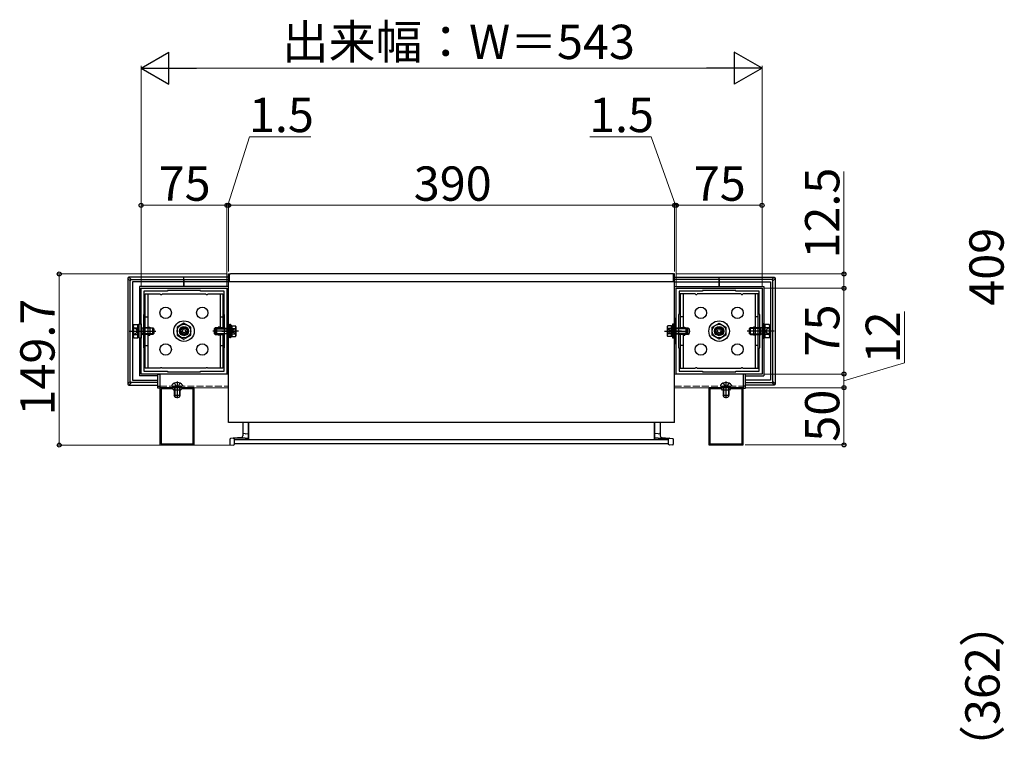
# Model space of a CAD drawing. Extents: x 0 to 1750, y 0 to 2612.
# Drawn here: x 877 to 1307, y 922 to 1237 of the extents above; entities that cross this region are included whole.
import ezdxf

# ---------------------------------------------------------------- set-up
doc = ezdxf.new("R2010")
doc.units = 0
doc.linetypes.add('YCENTER_1', pattern=[13, 10, -1, 1, -1])
doc.linetypes.add('YHIDDEN_1', pattern=[4, 3, -1])
for name, color, linetype, lineweight in [('YKK_11', 7, 'CONTINUOUS', 30), ('YKK_12', 2, 'CONTINUOUS', 13), ('YKK_13', 4, 'CONTINUOUS', 30), ('YKK_D', 6, 'CONTINUOUS', 13)]:
    doc.layers.add(name, color=color, linetype=linetype, lineweight=lineweight)
doc.styles.add('text-b', font='txt')

msp = doc.modelspace()

# ---------------------------------------------------------------- linework, layer by layer
at = {"layer": 'YKK_11', "linetype": 'ByBlock', "lineweight": -2, "ltscale": 0.5}
for p, q in [((930, 1081.75), (930, 1119.25)), ((930, 1119.25), (967.5, 1119.25)), ((941.5, 1118), (931.25, 1118)), ((931.25, 1118), (931.25, 1107.75)), ((956, 1118.25), (941.5, 1118.25)), ((941.5, 1118.25), (941.5, 1118)), ((956, 1118), (956, 1118.25)), ((966.25, 1118), (956, 1118)), ((966.25, 1107.75), (966.25, 1118)), ((967.5, 1119.25), (967.5, 1081.75)), ((1164, 1081.75), (1164, 1119.25)), ((1164, 1119.25), (1201.5, 1119.25)), ((1175.5, 1118), (1165.25, 1118)), ((1165.25, 1118), (1165.25, 1107.75)), ((1190, 1118.25), (1175.5, 1118.25)), ((1175.5, 1118.25), (1175.5, 1118)), ((1190, 1118), (1190, 1118.25)), ((1200.25, 1118), (1190, 1118)), ((1200.25, 1107.75), (1200.25, 1118)), ((1201.5, 1119.25), (1201.5, 1081.75)), ((931.25, 1107.75), (931, 1107.75)), ((931, 1107.75), (931, 1093.25)), ((966.5, 1107.75), (966.25, 1107.75)), ((966.5, 1093.25), (966.5, 1107.75)), ((1165.25, 1107.75), (1165, 1107.75)), ((1165, 1107.75), (1165, 1093.25)), ((1200.5, 1107.75), (1200.25, 1107.75)), ((1200.5, 1093.25), (1200.5, 1107.75)), ((931, 1093.25), (931.25, 1093.25)), ((931.25, 1093.25), (931.25, 1083)), ((966.25, 1083), (966.25, 1093.25)), ((966.25, 1093.25), (966.5, 1093.25)), ((1165, 1093.25), (1165.25, 1093.25)), ((1165.25, 1093.25), (1165.25, 1083)), ((1200.25, 1083), (1200.25, 1093.25)), ((1200.25, 1093.25), (1200.5, 1093.25)), ((967.5, 1081.75), (930, 1081.75)), ((931.25, 1083), (941.5, 1083)), ((941.5, 1083), (941.5, 1082.75)), ((941.5, 1082.75), (956, 1082.75)), ((956, 1082.75), (956, 1083)), ((956, 1083), (966.25, 1083)), ((1201.5, 1081.75), (1164, 1081.75)), ((1165.25, 1083), (1175.5, 1083)), ((1175.5, 1083), (1175.5, 1082.75)), ((1175.5, 1082.75), (1190, 1082.75)), ((1190, 1082.75), (1190, 1083)), ((1190, 1083), (1200.25, 1083)), ((953.25, 1075.75), (938.25, 1075.75)), ((938.25, 1075.75), (938.25, 1050.75)), ((943.75, 1075.25), (938.75, 1075.25)), ((938.75, 1075.25), (938.75, 1051.25)), ((944.25, 1074.75), (943.75, 1075.25)), ((947.25, 1074.75), (944.25, 1074.75)), ((947.75, 1075.25), (947.25, 1074.75)), ((952.75, 1075.25), (947.75, 1075.25)), ((952.75, 1051.25), (952.75, 1075.25)), ((953.25, 1050.75), (953.25, 1075.75)), ((1193.25, 1075.75), (1178.25, 1075.75)), ((1178.25, 1075.75), (1178.25, 1050.75)), ((1183.75, 1075.25), (1178.75, 1075.25)), ((1178.75, 1075.25), (1178.75, 1051.25)), ((1184.25, 1074.75), (1183.75, 1075.25)), ((1187.25, 1074.75), (1184.25, 1074.75)), ((1187.75, 1075.25), (1187.25, 1074.75)), ((1192.75, 1075.25), (1187.75, 1075.25)), ((1192.75, 1051.25), (1192.75, 1075.25)), ((1193.25, 1050.75), (1193.25, 1075.75)), ((938.25, 1050.75), (953.25, 1050.75)), ((938.75, 1051.25), (952.75, 1051.25)), ((1178.25, 1050.75), (1193.25, 1050.75)), ((1178.75, 1051.25), (1192.75, 1051.25))]:
    msp.add_line(p, q, dxfattribs=at)
at = {"layer": 'YKK_12'}
for p, q in [((938.25, 1075.75), (938.25, 1081.75)), ((938.25, 1081.75), (968.25, 1081.75)), ((1163.25, 1081.75), (1193.25, 1081.75)), ((1193.25, 1081.75), (1193.25, 1075.75)), ((968.25, 1075.75), (938.25, 1075.75)), ((1193.25, 1075.75), (1163.25, 1075.75))]:
    msp.add_line(p, q, dxfattribs=at)
at = {"layer": 'YKK_12', "linetype": 'YHIDDEN_1'}
for p, q in [((938.25, 1076.5), (968.25, 1076.5)), ((1163.25, 1076.5), (1193.25, 1076.5))]:
    msp.add_line(p, q, dxfattribs=at)
at = {"layer": 'YKK_13'}
for p, q in [((924.68, 1124.07), (925.72, 1123.03)), ((948.75, 1124.07), (924.68, 1124.07)), ((948.75, 1123.03), (948.75, 1124.07)), ((948.75, 1123.03), (948.75, 1124.07)), ((968.25, 1124.07), (948.75, 1124.07)), ((948.75, 1123.03), (948.75, 1124.07)), ((968.25, 1060.5), (968.25, 1125.5)), ((968.25, 1125.5), (968.65, 1125.5)), ((968.65, 1122), (968.65, 1125.5)), ((1162.45, 1125.5), (969.05, 1125.5)), ((1162.85, 1122), (1162.85, 1125.5)), ((1163.25, 1125.5), (1162.85, 1125.5)), ((1163.25, 1060.5), (1163.25, 1125.5)), ((1163.25, 1124.07), (1182.75, 1124.07)), ((1182.75, 1124.07), (1206.82, 1124.07)), ((1182.75, 1123.03), (1182.75, 1124.07)), ((1182.75, 1123.03), (1182.75, 1124.07)), ((1206.82, 1124.07), (1205.78, 1123.03)), ((925.22, 1122.53), (924.18, 1123.57)), ((924.18, 1123.57), (924.18, 1077.43)), ((925.22, 1078.47), (925.22, 1122.53)), ((925.72, 1123.03), (948.75, 1123.03)), ((948.75, 1122), (926.25, 1122)), ((926.25, 1122), (926.25, 1079)), ((948.75, 1120), (929.25, 1120)), ((929.25, 1120), (929.25, 1103.63)), ((948.75, 1123.03), (948.75, 1122.53)), ((948.75, 1123.03), (948.75, 1122.53)), ((948.75, 1123.03), (968.25, 1123.03)), ((948.75, 1122.53), (948.75, 1123.03)), ((948.75, 1122.53), (948.75, 1122)), ((948.75, 1122.53), (948.75, 1122)), ((948.75, 1122), (948.75, 1122.53)), ((948.75, 1120), (948.75, 1122)), ((948.75, 1120), (948.75, 1122)), ((968.25, 1122), (948.75, 1122)), ((948.75, 1122), (948.75, 1120)), ((968.25, 1120), (948.75, 1120)), ((1163.25, 1122), (968.25, 1122)), ((1182.75, 1123.03), (1163.25, 1123.03)), ((1163.25, 1122), (1182.75, 1122)), ((1163.25, 1120), (1182.75, 1120)), ((1205.78, 1123.03), (1182.75, 1123.03)), ((1182.75, 1123.03), (1182.75, 1122.53)), ((1182.75, 1122.53), (1182.75, 1123.03)), ((1182.75, 1122.53), (1182.75, 1122)), ((1182.75, 1122), (1182.75, 1122.53)), ((1182.75, 1122), (1205.25, 1122)), ((1182.75, 1120), (1182.75, 1122)), ((1182.75, 1122), (1182.75, 1120)), ((1182.75, 1120), (1202.25, 1120)), ((1202.25, 1120), (1202.25, 1103.63)), ((1205.25, 1122), (1205.25, 1079)), ((1206.28, 1122.53), (1207.32, 1123.57)), ((1206.28, 1078.47), (1206.28, 1122.53)), ((1207.32, 1123.57), (1207.32, 1077.43)), ((931.75, 1084.25), (931.75, 1116.75)), ((931.75, 1116.75), (938.32, 1116.75)), ((933, 1116.75), (933, 1084.25)), ((939.18, 1116.75), (958.32, 1116.75)), ((959.18, 1116.75), (965.75, 1116.75)), ((964.5, 1116.75), (964.5, 1101.75)), ((965.75, 1116.75), (965.75, 1101.75)), ((1172.32, 1116.75), (1165.75, 1116.75)), ((1165.75, 1116.75), (1165.75, 1101.75)), ((1167, 1116.75), (1167, 1101.75)), ((1192.32, 1116.75), (1173.18, 1116.75)), ((1199.75, 1116.75), (1193.18, 1116.75)), ((1198.5, 1116.75), (1198.5, 1084.25)), ((1199.75, 1084.25), (1199.75, 1116.75)), ((931.75, 1106.75), (933, 1106.75)), ((964.5, 1106.75), (965.75, 1106.75)), ((1167, 1106.75), (1165.75, 1106.75)), ((1199.75, 1106.75), (1198.5, 1106.75)), ((926.6, 1103), (926.82, 1103.39)), ((926.6, 1098), (926.6, 1103)), ((926.82, 1103.39), (928.6, 1103.39)), ((928.6, 1097.62), (928.6, 1103.39)), ((928.6, 1103.35), (929.2, 1103.35)), ((929.2, 1097.38), (929.2, 1103.63)), ((929.2, 1103.63), (930, 1103.63)), ((930, 1103.63), (930, 1097.38)), ((933, 1102.3), (933.75, 1102.3)), ((933.75, 1102.3), (933.75, 1098.7)), ((948.75, 1103.97), (945.75, 1102.24)), ((945.75, 1102.24), (945.75, 1098.77)), ((951.75, 1102.24), (948.75, 1103.97)), ((951.75, 1098.77), (951.75, 1102.24)), ((963.75, 1102.3), (963.75, 1101.75)), ((964.5, 1102.3), (963.75, 1102.3)), ((967.75, 1094.88), (967.75, 1106.13)), ((968.25, 1106.13), (967.75, 1106.13)), ((968.25, 1094.88), (968.25, 1106.13)), ((968.75, 1097.5), (968.75, 1103.5)), ((968.75, 1103.5), (969.15, 1103.5)), ((969.15, 1103.5), (969.15, 1097.5)), ((969.65, 1102.85), (969.15, 1102.85)), ((969.15, 1102.85), (969.15, 1098.15)), ((969.65, 1098.15), (969.65, 1102.85)), ((969.65, 1102.81), (971.22, 1102.81)), ((969.65, 1102.81), (969.65, 1098.19)), ((971.4, 1102.5), (971.22, 1102.81)), ((971.4, 1102.5), (971.4, 1098.5)), ((1160.1, 1102.5), (1160.28, 1102.81)), ((1160.1, 1102.5), (1160.1, 1098.5)), ((1161.85, 1102.81), (1160.28, 1102.81)), ((1161.85, 1102.85), (1162.35, 1102.85)), ((1161.85, 1098.15), (1161.85, 1102.85)), ((1161.85, 1102.81), (1161.85, 1098.19)), ((1162.75, 1103.5), (1162.35, 1103.5)), ((1162.35, 1103.5), (1162.35, 1097.5)), ((1162.35, 1102.85), (1162.35, 1098.15)), ((1162.75, 1097.5), (1162.75, 1103.5)), ((1163.25, 1094.88), (1163.25, 1106.13)), ((1163.25, 1106.13), (1163.75, 1106.13)), ((1163.75, 1094.88), (1163.75, 1106.13)), ((1167, 1102.3), (1167.75, 1102.3)), ((1167.75, 1102.3), (1167.75, 1101.75)), ((1179.75, 1102.24), (1182.75, 1103.97)), ((1179.75, 1098.77), (1179.75, 1102.24)), ((1182.75, 1103.97), (1185.75, 1102.24)), ((1185.75, 1102.24), (1185.75, 1098.77)), ((1197.75, 1102.3), (1197.75, 1098.7)), ((1198.5, 1102.3), (1197.75, 1102.3)), ((1202.3, 1103.63), (1201.5, 1103.63)), ((1201.5, 1103.63), (1201.5, 1097.38)), ((1202.3, 1097.38), (1202.3, 1103.63)), ((1202.9, 1103.35), (1202.3, 1103.35)), ((1202.9, 1097.62), (1202.9, 1103.39)), ((1204.68, 1103.39), (1202.9, 1103.39)), ((1204.9, 1103), (1204.68, 1103.39)), ((1204.9, 1098), (1204.9, 1103)), ((924.75, 1100.5), (936.46, 1100.5)), ((926.6, 1102.03), (927.78, 1101.45)), ((926.6, 1098.98), (927.78, 1099.55)), ((926.6, 1098), (926.82, 1097.62)), ((926.82, 1101.95), (928.6, 1101.95)), ((926.82, 1099.06), (928.6, 1099.06)), ((927.78, 1101.45), (928.28, 1100.5)), ((927.78, 1099.55), (928.28, 1100.5)), ((930, 1101.9), (930.04, 1101.9)), ((930, 1099.1), (930.04, 1099.1)), ((930.04, 1101.9), (930.51, 1102)), ((930.04, 1101.9), (930.51, 1101.73)), ((930.04, 1099.1), (930.51, 1099.27)), ((930.04, 1099.1), (930.51, 1099)), ((930.51, 1102), (934.7, 1102)), ((930.51, 1099), (930.51, 1102)), ((934.7, 1101.73), (930.51, 1101.73)), ((934.7, 1099.27), (930.51, 1099.27)), ((934.7, 1099), (930.51, 1099)), ((933, 1098.7), (933.75, 1098.7)), ((934.7, 1102), (935.1, 1102)), ((935.37, 1101.73), (934.7, 1101.73)), ((935.37, 1099.27), (934.7, 1099.27)), ((935.1, 1099), (934.7, 1099)), ((935.1, 1099), (935.1, 1102)), ((935.1, 1102), (935.6, 1101.5)), ((935.1, 1099), (935.6, 1099.5)), ((935.6, 1101.5), (935.6, 1099.5)), ((945.75, 1098.77), (948.75, 1097.04)), ((948.75, 1097.04), (951.75, 1098.77)), ((962.4, 1102), (961.9, 1101.5)), ((961.9, 1101.5), (961.9, 1099.5)), ((962.4, 1099), (961.9, 1099.5)), ((962.13, 1101.73), (962.8, 1101.73)), ((962.13, 1099.27), (962.8, 1099.27)), ((962.8, 1102), (962.4, 1102)), ((962.4, 1099), (962.4, 1102)), ((962.4, 1099), (962.8, 1099)), ((962.65, 1101.3), (963.1, 1101.75)), ((962.65, 1099.7), (962.65, 1101.3)), ((962.65, 1099.7), (963.1, 1099.25)), ((966.5, 1102), (962.8, 1102)), ((962.8, 1101.73), (963.08, 1101.73)), ((962.8, 1099.27), (963.08, 1099.27)), ((962.8, 1099), (966.5, 1099)), ((962.86, 1101.51), (967.6, 1101.51)), ((962.86, 1099.5), (967.6, 1099.5)), ((963.1, 1101.75), (967.6, 1101.75)), ((963.1, 1099.25), (963.1, 1101.75)), ((967.6, 1099.25), (963.1, 1099.25)), ((963.75, 1099.25), (963.75, 1098.7)), ((964.5, 1098.7), (963.75, 1098.7)), ((964.5, 1099.25), (964.5, 1084.25)), ((965.75, 1099.25), (965.75, 1084.25)), ((967.6, 1099.25), (967.6, 1101.75)), ((968.02, 1101.63), (967.6, 1101.75)), ((967.6, 1101.51), (968.02, 1101.63)), ((968.02, 1099.37), (967.6, 1099.5)), ((968.02, 1099.37), (967.6, 1099.25)), ((968.02, 1101.63), (968.75, 1101.63)), ((968.02, 1099.37), (968.75, 1099.37)), ((969.15, 1098.15), (969.65, 1098.15)), ((969.65, 1101.75), (969.65, 1099.25)), ((969.65, 1101.66), (971.22, 1101.66)), ((969.65, 1099.35), (971.22, 1099.35)), ((969.65, 1098.19), (971.22, 1098.19)), ((971.4, 1098.5), (971.22, 1098.19)), ((1160.1, 1098.5), (1160.28, 1098.19)), ((1161.85, 1101.66), (1160.28, 1101.66)), ((1161.85, 1099.35), (1160.28, 1099.35)), ((1161.85, 1098.19), (1160.28, 1098.19)), ((1161.85, 1101.75), (1161.85, 1099.25)), ((1162.35, 1098.15), (1161.85, 1098.15)), ((1163.48, 1101.63), (1162.75, 1101.63)), ((1163.48, 1099.37), (1162.75, 1099.37)), ((1163.48, 1101.63), (1163.9, 1101.75)), ((1163.9, 1101.51), (1163.48, 1101.63)), ((1163.48, 1099.37), (1163.9, 1099.5)), ((1163.48, 1099.37), (1163.9, 1099.25)), ((1168.4, 1101.75), (1163.9, 1101.75)), ((1163.9, 1099.25), (1163.9, 1101.75)), ((1168.64, 1101.51), (1163.9, 1101.51)), ((1168.64, 1099.5), (1163.9, 1099.5)), ((1163.9, 1099.25), (1168.4, 1099.25)), ((1165, 1102), (1168.7, 1102)), ((1168.7, 1099), (1165, 1099)), ((1165.75, 1099.25), (1165.75, 1084.25)), ((1167, 1099.25), (1167, 1084.25)), ((1167, 1098.7), (1167.75, 1098.7)), ((1167.75, 1099.25), (1167.75, 1098.7)), ((1168.4, 1099.25), (1168.4, 1101.75)), ((1168.85, 1101.3), (1168.4, 1101.75)), ((1168.85, 1099.7), (1168.4, 1099.25)), ((1168.7, 1101.73), (1168.42, 1101.73)), ((1168.7, 1099.27), (1168.42, 1099.27)), ((1168.7, 1102), (1169.1, 1102)), ((1169.37, 1101.73), (1168.7, 1101.73)), ((1169.37, 1099.27), (1168.7, 1099.27)), ((1169.1, 1099), (1168.7, 1099)), ((1168.85, 1099.7), (1168.85, 1101.3)), ((1169.1, 1099), (1169.1, 1102)), ((1169.1, 1102), (1169.6, 1101.5)), ((1169.1, 1099), (1169.6, 1099.5)), ((1169.6, 1101.5), (1169.6, 1099.5)), ((1182.75, 1097.04), (1179.75, 1098.77)), ((1185.75, 1098.77), (1182.75, 1097.04)), ((1206.75, 1100.5), (1195.04, 1100.5)), ((1196.4, 1102), (1195.9, 1101.5)), ((1195.9, 1101.5), (1195.9, 1099.5)), ((1196.4, 1099), (1195.9, 1099.5)), ((1196.13, 1101.73), (1196.8, 1101.73)), ((1196.13, 1099.27), (1196.8, 1099.27)), ((1196.8, 1102), (1196.4, 1102)), ((1196.4, 1099), (1196.4, 1102)), ((1196.4, 1099), (1196.8, 1099)), ((1200.99, 1102), (1196.8, 1102)), ((1196.8, 1101.73), (1200.99, 1101.73)), ((1196.8, 1099.27), (1200.99, 1099.27)), ((1196.8, 1099), (1200.99, 1099)), ((1198.5, 1098.7), (1197.75, 1098.7)), ((1200.99, 1099), (1200.99, 1102)), ((1201.46, 1101.9), (1200.99, 1102)), ((1201.46, 1101.9), (1200.99, 1101.73)), ((1201.46, 1099.1), (1200.99, 1099.27)), ((1201.46, 1099.1), (1200.99, 1099)), ((1201.5, 1101.9), (1201.46, 1101.9)), ((1201.5, 1099.1), (1201.46, 1099.1)), ((1204.68, 1101.95), (1202.9, 1101.95)), ((1204.68, 1099.06), (1202.9, 1099.06)), ((1203.72, 1101.45), (1203.22, 1100.5)), ((1203.72, 1099.55), (1203.22, 1100.5)), ((1204.9, 1102.03), (1203.72, 1101.45)), ((1204.9, 1098.98), (1203.72, 1099.55)), ((1204.9, 1098), (1204.68, 1097.62)), ((926.82, 1097.62), (928.6, 1097.62)), ((929.2, 1097.65), (928.6, 1097.65)), ((930, 1097.38), (929.2, 1097.38)), ((929.25, 1097.38), (929.25, 1081)), ((931.75, 1094.25), (933, 1094.25)), ((964.5, 1094.25), (965.75, 1094.25)), ((967.75, 1094.88), (968.25, 1094.88)), ((969.15, 1097.5), (968.75, 1097.5)), ((1162.35, 1097.5), (1162.75, 1097.5)), ((1163.75, 1094.88), (1163.25, 1094.88)), ((1167, 1094.25), (1165.75, 1094.25)), ((1199.75, 1094.25), (1198.5, 1094.25)), ((1201.5, 1097.38), (1202.3, 1097.38)), ((1202.25, 1097.38), (1202.25, 1081)), ((1202.3, 1097.65), (1202.9, 1097.65)), ((1204.68, 1097.62), (1202.9, 1097.62)), ((937.25, 1081), (929.25, 1081)), ((938.32, 1084.25), (931.75, 1084.25)), ((937.25, 1081.75), (938.25, 1081.75)), ((937.25, 1075.5), (937.25, 1081.75)), ((938.25, 1081.75), (938.25, 1075.5)), ((958.32, 1084.25), (939.18, 1084.25)), ((965.75, 1084.25), (959.18, 1084.25)), ((1165.75, 1084.25), (1172.32, 1084.25)), ((1173.18, 1084.25), (1192.32, 1084.25)), ((1193.18, 1084.25), (1199.75, 1084.25)), ((1194.25, 1081.75), (1193.25, 1081.75)), ((1193.25, 1081.75), (1193.25, 1075.5)), ((1194.25, 1075.5), (1194.25, 1081.75)), ((1194.25, 1081), (1202.25, 1081)), ((924.18, 1077.43), (925.22, 1078.47)), ((925.72, 1077.97), (924.68, 1076.93)), ((924.68, 1076.93), (937.25, 1076.93)), ((937.25, 1077.97), (925.72, 1077.97)), ((926.25, 1079), (937.25, 1079)), ((937.25, 1076.5), (938.25, 1076.5)), ((943.38, 1076.8), (943.38, 1076.75)), ((943.62, 1076.5), (947.88, 1076.5)), ((948.12, 1076.8), (948.12, 1076.75)), ((1183.38, 1076.8), (1183.38, 1076.75)), ((1183.62, 1076.5), (1187.88, 1076.5)), ((1188.12, 1076.8), (1188.12, 1076.75)), ((1194.25, 1076.5), (1193.25, 1076.5)), ((1205.25, 1079), (1194.25, 1079)), ((1194.25, 1077.97), (1205.78, 1077.97)), ((1206.82, 1076.93), (1194.25, 1076.93)), ((1205.78, 1077.97), (1206.82, 1076.93)), ((1207.32, 1077.43), (1206.28, 1078.47)), ((938.25, 1075.5), (937.25, 1075.5)), ((944.5, 1075.8), (944.61, 1076.1)), ((947, 1075.8), (944.5, 1075.8)), ((944.5, 1075.8), (944.5, 1072.35)), ((947, 1072.35), (944.5, 1072.35)), ((944.9, 1071.5), (944.5, 1072.35)), ((944.72, 1075.8), (944.62, 1076.26)), ((944.72, 1075.8), (944.72, 1071.89)), ((947, 1072.35), (946.6, 1071.5)), ((946.78, 1075.8), (946.88, 1076.26)), ((946.78, 1075.8), (946.78, 1071.89)), ((947, 1075.8), (946.89, 1076.1)), ((947, 1075.8), (947, 1072.35)), ((1184.5, 1075.8), (1184.61, 1076.1)), ((1187, 1075.8), (1184.5, 1075.8)), ((1184.5, 1075.8), (1184.5, 1072.35)), ((1187, 1072.35), (1184.5, 1072.35)), ((1184.9, 1071.5), (1184.5, 1072.35)), ((1184.72, 1075.8), (1184.62, 1076.26)), ((1184.72, 1075.8), (1184.72, 1071.89)), ((1187, 1072.35), (1186.6, 1071.5)), ((1186.78, 1075.8), (1186.88, 1076.26)), ((1186.78, 1075.8), (1186.78, 1071.89)), ((1187, 1075.8), (1186.89, 1076.1)), ((1187, 1075.8), (1187, 1072.35)), ((1193.25, 1075.5), (1194.25, 1075.5)), ((946.6, 1071.5), (944.9, 1071.5)), ((1186.6, 1071.5), (1184.9, 1071.5)), ((1163.25, 1060.5), (968.25, 1060.5)), ((974.48, 1060.5), (974.48, 1054.7)), ((976.98, 1053), (976.98, 1060.5)), ((976.98, 1060.5), (976.98, 1053)), ((1154.53, 1060.5), (1154.53, 1053)), ((1154.53, 1053), (1154.53, 1060.5)), ((1157.03, 1060.5), (1157.03, 1054.7)), ((975.48, 1055.65), (974.7, 1055.72)), ((975.48, 1055.65), (976.73, 1055.7)), ((1156.03, 1055.65), (1154.77, 1055.7)), ((1156.03, 1055.65), (1156.8, 1055.72)), ((968.83, 1053.29), (968.83, 1051.01)), ((973.79, 1053.96), (969.05, 1053.54)), ((969.05, 1050.76), (970.33, 1050.65)), ((975.48, 1053.7), (970.33, 1053.65)), ((970.33, 1053.65), (970.83, 1053.4)), ((970.33, 1050.65), (970.83, 1050.86)), ((970.83, 1053.25), (970.83, 1053.4)), ((970.83, 1050.86), (970.83, 1053.25)), ((1160.67, 1053), (970.83, 1053)), ((1160.67, 1051.25), (970.83, 1051.25)), ((975.48, 1053.7), (976.98, 1053.65)), ((1156.03, 1053.7), (1154.53, 1053.65)), ((1156.03, 1053.7), (1161.17, 1053.65)), ((1157.71, 1053.96), (1162.45, 1053.54)), ((1161.17, 1053.65), (1160.67, 1053.4)), ((1160.67, 1053.25), (1160.67, 1053.4)), ((1160.67, 1050.86), (1160.67, 1053.25)), ((1161.17, 1050.65), (1160.67, 1050.86)), ((1162.45, 1050.76), (1161.17, 1050.65)), ((1162.67, 1053.29), (1162.67, 1051.01))]:
    msp.add_line(p, q, dxfattribs=at)
at = {"layer": 'YKK_13', "linetype": 'YHIDDEN_1'}
for p, q in [((967.75, 1103.13), (968.25, 1103.13)), ((1163.75, 1103.13), (1163.25, 1103.13)), ((933.75, 1102), (931.75, 1102)), ((933.75, 1099), (931.75, 1099)), ((963.75, 1102), (965.75, 1102)), ((963.75, 1099), (965.75, 1099)), ((967.75, 1097.88), (968.25, 1097.88)), ((970.32, 1101.08), (970.02, 1100.5)), ((970.32, 1099.93), (970.02, 1100.5)), ((971.4, 1101.6), (970.32, 1101.08)), ((971.4, 1099.4), (970.32, 1099.93)), ((1160.1, 1101.6), (1161.18, 1101.08)), ((1160.1, 1099.4), (1161.18, 1099.93)), ((1161.18, 1101.08), (1161.48, 1100.5)), ((1161.18, 1099.93), (1161.48, 1100.5)), ((1163.75, 1097.88), (1163.25, 1097.88)), ((1167.75, 1102), (1165.75, 1102)), ((1167.75, 1099), (1165.75, 1099)), ((1197.75, 1102), (1199.75, 1102)), ((1197.75, 1099), (1199.75, 1099)), ((944.58, 1077.76), (945.18, 1076.55)), ((945.75, 1076.25), (945.18, 1076.55)), ((945.75, 1076.25), (946.32, 1076.55)), ((946.92, 1077.76), (946.32, 1076.55)), ((1184.58, 1077.76), (1185.18, 1076.55)), ((1185.75, 1076.25), (1185.18, 1076.55)), ((1185.75, 1076.25), (1186.32, 1076.55)), ((1186.92, 1077.76), (1186.32, 1076.55))]:
    msp.add_line(p, q, dxfattribs=at)
at = {"layer": 'YKK_13', "linetype": 'YCENTER_1'}
for p, q in [((972.65, 1100.5), (961.4, 1100.5)), ((965.25, 1100.5), (971, 1100.5)), ((1158.85, 1100.5), (1170.1, 1100.5)), ((1166.25, 1100.5), (1160.5, 1100.5)), ((945.75, 1078.5), (945.75, 1071.15)), ((1185.75, 1078.5), (1185.75, 1071.15))]:
    msp.add_line(p, q, dxfattribs=at)
at = {"layer": 'YKK_13'}
for centre, radius in [((940.75, 1108.5), 2.5), ((956.75, 1108.5), 2.5), ((1174.75, 1108.5), 2.5), ((1190.75, 1108.5), 2.5), ((948.75, 1100.5), 4.5), ((948.75, 1100.5), 3), ((948.75, 1100.5), 2), ((948.75, 1100.5), 1.66), ((1182.75, 1100.5), 4.5), ((1182.75, 1100.5), 3), ((1182.75, 1100.5), 2), ((1182.75, 1100.5), 1.66), ((948.75, 1100.5), 1.33), ((948.75, 1100.5), 0.75), ((1182.75, 1100.5), 1.33), ((1182.75, 1100.5), 0.75), ((940.75, 1092.5), 2.5), ((956.75, 1092.5), 2.5), ((1174.75, 1092.5), 2.5), ((1190.75, 1092.5), 2.5)]:
    msp.add_circle(centre, radius, dxfattribs=at)
for centre, radius, start, end in [((969.05, 1125.1), 0.4, 90, 180), ((1162.45, 1125.1), 0.4, 0, 90), ((925.72, 1122.53), 0.501, 90.2497, 179.7503), ((1205.78, 1122.53), 0.501, 0.2497, 89.7503), ((938.75, 1117), 0.5, 210, 330), ((958.75, 1117), 0.5, 210, 330), ((1172.75, 1117), 0.5, 210, 330), ((1192.75, 1117), 0.5, 210, 330), ((927.88, 1102.67), 1.28, 145.6171, 214.3829), ((970.38, 1102.24), 1.02, 325.6158, 34.3842), ((1161.12, 1102.24), 1.02, 145.6158, 214.3842), ((1203.62, 1102.67), 1.28, 325.6171, 34.3829), ((931.38, 1100.5), 4.78, 162.4128, 197.5872), ((927.88, 1098.34), 1.28, 145.6171, 214.3829), ((967.58, 1100.5), 3.82, 342.412, 17.588), ((970.38, 1098.77), 1.02, 325.6158, 34.3842), ((1163.92, 1100.5), 3.82, 162.412, 197.588), ((1161.12, 1098.77), 1.02, 145.6158, 214.3842), ((1200.12, 1100.5), 4.78, 342.4128, 17.5872), ((1203.62, 1098.34), 1.28, 325.6171, 34.3829), ((938.75, 1084), 0.5, 30, 150), ((958.75, 1084), 0.5, 30, 150), ((1172.75, 1084), 0.5, 30, 150), ((1192.75, 1084), 0.5, 30, 150), ((925.72, 1078.48), 0.501, 180.2497, 269.7503), ((945.75, 1075.05), 2.95, 36.3816, 143.6184), ((943.62, 1076.75), 0.25, 180, 270), ((944.33, 1076.2), 0.3, 340.0304, 90), ((947.17, 1076.2), 0.3, 90, 199.9696), ((947.88, 1076.75), 0.25, 270, 0), ((1185.75, 1075.05), 2.95, 36.3816, 143.6184), ((1183.62, 1076.75), 0.25, 180, 270), ((1184.33, 1076.2), 0.3, 340.0304, 90), ((1187.17, 1076.2), 0.3, 90, 199.9696), ((1187.88, 1076.75), 0.25, 270, 0), ((1205.78, 1078.48), 0.501, 270.2497, 359.7503), ((974.73, 1055.97), 0.25, 180, 265), ((976.73, 1055.95), 0.25, 272, 0), ((1154.78, 1055.95), 0.25, 180, 268), ((1156.78, 1055.97), 0.25, 275, 0), ((969.08, 1053.29), 0.25, 95, 180), ((969.08, 1051.01), 0.25, 180, 265), ((973.73, 1054.7), 0.75, 275, 0), ((976.73, 1053.4), 0.25, 0, 88), ((1154.78, 1053.4), 0.25, 92, 180), ((1157.78, 1054.7), 0.75, 180, 265), ((1162.42, 1053.29), 0.25, 0, 85), ((1162.42, 1051.01), 0.25, 275, 0)]:
    msp.add_arc(centre, radius, start, end, dxfattribs=at)
for centre, major_axis in [((924.68, 1123.57), (-0.355, 0.355)), ((924.68, 1077.43), (-0.355, -0.355))]:
    msp.add_ellipse(centre, major_axis=major_axis, ratio=0.99628, start_param=5.499651, end_param=7.06672, dxfattribs=at)
at = {"layer": 'YKK_13', "extrusion": (0, 0, -1)}
for centre, major_axis in [((1206.82, 1123.57), (0.355, 0.355)), ((1206.82, 1077.43), (0.355, -0.355))]:
    msp.add_ellipse(centre, major_axis=major_axis, ratio=0.99628, start_param=5.499651, end_param=7.06672, dxfattribs=at)
at = {"layer": 'YKK_D', "lineweight": -2}
for p, q in [((930, 1215.5), (942.12, 1222.5)), ((942.12, 1208.5), (942.12, 1222.5)), ((1201.5, 1215.5), (1189.38, 1222.5)), ((1189.38, 1222.5), (1189.38, 1208.5)), ((930, 1215.5), (942.12, 1208.5)), ((930, 1215.5), (954.25, 1215.5)), ((1201.5, 1215.5), (1177.25, 1215.5)), ((1201.5, 1215.5), (1189.38, 1208.5))]:
    msp.add_line(p, q, dxfattribs=at)
at = {"layer": 'YKK_D'}
for p, q in [((930, 1120.1), (930, 1216.5)), ((944, 1215.5), (1187.5, 1215.5)), ((1201.5, 1120.1), (1201.5, 1216.5)), ((967.88, 1155.5), (977.45, 1185.5)), ((977.45, 1185.5), (1004.29, 1185.5)), ((1153.01, 1185.5), (1126.17, 1185.5)), ((1163.62, 1155.5), (1153.01, 1185.5)), ((1237.32, 1125.5), (1237.32, 1170.25)), ((930, 1120.1), (930, 1156.5)), ((967.5, 1155.5), (930, 1155.5)), ((967.5, 1155.5), (964, 1155.5)), ((967.5, 1120.1), (967.5, 1156.5)), ((967.5, 1120.1), (967.5, 1156.5)), ((968.25, 1155.5), (967.5, 1155.5)), ((968.25, 1155.5), (967.5, 1155.5)), ((968.25, 1126.5), (968.25, 1156.5)), ((968.25, 1126.5), (968.25, 1156.5)), ((968.25, 1155.5), (1163.25, 1155.5)), ((968.25, 1155.5), (971.75, 1155.5)), ((1163.25, 1155.5), (1159.75, 1155.5)), ((1163.25, 1126.5), (1163.25, 1156.5)), ((1163.25, 1126.5), (1163.25, 1156.5)), ((1163.25, 1155.5), (1164, 1155.5)), ((1163.25, 1155.5), (1164, 1155.5)), ((1164, 1120.1), (1164, 1156.5)), ((1164, 1120.1), (1164, 1156.5)), ((1164, 1155.5), (1201.5, 1155.5)), ((1164, 1155.5), (1167.5, 1155.5)), ((1201.5, 1120.1), (1201.5, 1156.5)), ((967.25, 1125.5), (893.18, 1125.5)), ((894.18, 1125.5), (894.18, 1050.65)), ((1164.25, 1125.5), (1238.32, 1125.5)), ((1237.32, 1119.25), (1237.32, 1125.5)), ((1202.35, 1119.25), (1238.32, 1119.25)), ((1202.35, 1119.25), (1238.32, 1119.25)), ((1237.32, 1081.75), (1237.32, 1119.25)), ((1263.82, 1086.7), (1263.82, 1109.11)), ((1237.32, 1078.75), (1263.82, 1086.7)), ((1202.35, 1081.75), (1238.32, 1081.75)), ((1202.35, 1081.75), (1238.32, 1081.75)), ((1237.32, 1081.75), (1237.32, 1075.75)), ((1194.25, 1075.75), (1238.32, 1075.75)), ((1194.25, 1075.75), (1238.32, 1075.75)), ((1237.32, 1075.75), (1237.32, 1050.75)), ((969.33, 1050.65), (893.18, 1050.65)), ((1194.1, 1050.75), (1238.32, 1050.75))]:
    msp.add_line(p, q, dxfattribs=at)
at = {"layer": 'YKK_D', "linetype": 'ByBlock', "lineweight": -2}
for centre in [(930, 1155.5), (967.5, 1155.5), (967.5, 1155.5), (968.25, 1155.5), (968.25, 1155.5), (1163.25, 1155.5), (1163.25, 1155.5), (1164, 1155.5), (1164, 1155.5), (1201.5, 1155.5), (894.18, 1125.5), (1237.32, 1125.5), (1237.32, 1119.25), (1237.32, 1119.25), (1237.32, 1081.75), (1237.32, 1081.75), (1237.32, 1075.75), (1237.32, 1075.75), (894.18, 1050.65), (1237.32, 1050.75)]:
    msp.add_circle(centre, 0.875, dxfattribs=at)

# ---------------------------------------------------------------- texts
at = {"layer": 'YKK_D', "style": 'text-b'}
for s, p in [('出来幅：W＝543', (991.56, 1219.46)), ('1.5', (977.14, 1187.5)), ('1.5', (1125.87, 1187.5)), ('75', (937.67, 1157.5)), ('390', (1049.22, 1157.5)), ('75', (1171.67, 1157.5))]:
    msp.add_text(s, height=15, dxfattribs=at).set_placement(p)
for s, p in [('12.5', (1235.32, 1132.2)), ('409', (1307.18, 1111.6)), ('149.7', (892.18, 1063.58)), ('75', (1235.32, 1089.42)), ('12', (1261.82, 1086.4)), ('50', (1235.32, 1052.17)), ('（362）', (1305.39, 907.82))]:
    msp.add_text(s, height=15, rotation=90, dxfattribs=at).set_placement(p)

doc.saveas('drawing.dxf')
